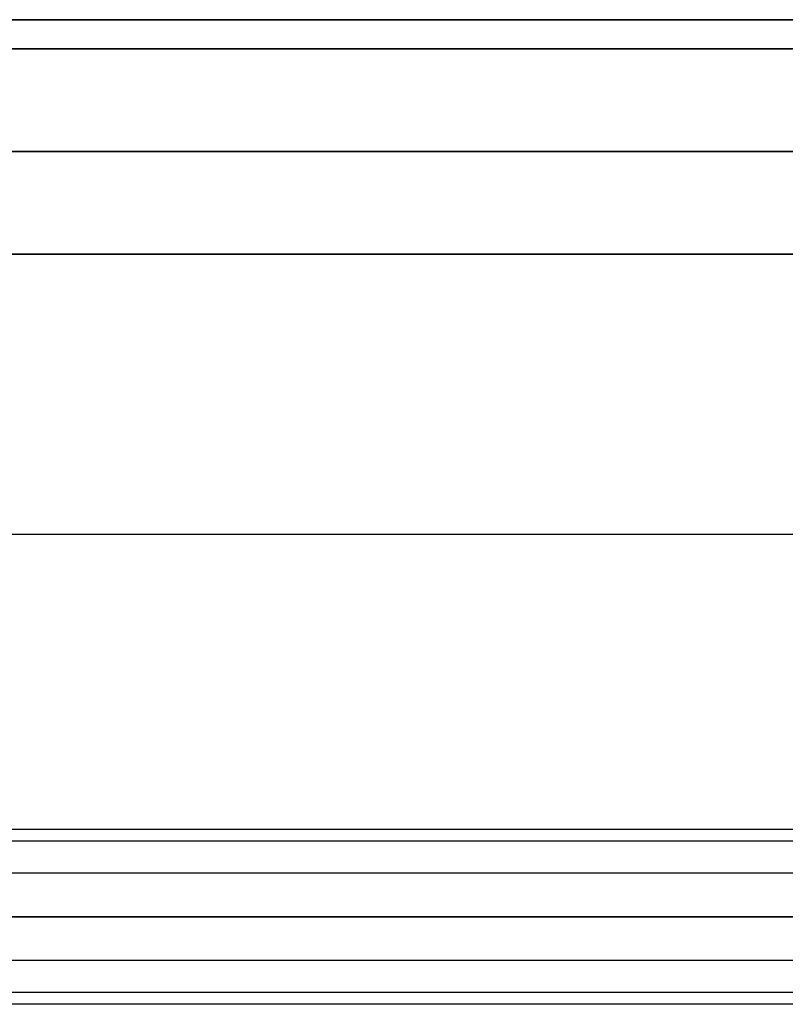
# Model space of a CAD drawing. Extents: x -4125 to 9975, y -2025 to 2025.
# Drawn here: x 86 to 156, y -1433 to -1343 of the extents above; entities that cross this region are included whole.
import ezdxf

# ---------------------------------------------------------------- set-up
doc = ezdxf.new("R2010")
doc.units = 0

msp = doc.modelspace()

# ---------------------------------------------------------------- linework, layer by layer
at = {"color": 0}
for p, q in [((5925, -1342.942286, 3552.346477), (-75, -1342.942286, 3552.346477)), ((-75, -1342.942286, 3462.346477), (5925, -1342.942286, 3462.346477)), ((-75, -1355, 3507.346477), (5925, -1355, 3507.346477)), ((197.214885, -1417, 3263.279803), (-70.852945, -1417, 3391.141599)), ((195.49284, -1418.071797, 3259.669462), (-72.574989, -1418.071797, 3387.531257)), ((198.936929, -1418.071797, 3266.890144), (-69.1309, -1418.071797, 3394.75194)), ((194.232216, -1421, 3257.026509), (-73.835613, -1421, 3384.888304)), ((200.197553, -1421, 3269.533097), (-67.870276, -1421, 3397.394893)), ((193.770796, -1425, 3256.059121), (-74.297034, -1425, 3383.920916)), ((-67.408856, -1425, 3398.362281), (200.658973, -1425, 3270.500485)), ((194.232216, -1429, 3257.026509), (-73.835613, -1429, 3384.888304)), ((200.197553, -1429, 3269.533097), (-67.870276, -1429, 3397.394893)), ((195.49284, -1431.928203, 3259.669462), (-72.574989, -1431.928203, 3387.531257)), ((198.936929, -1431.928203, 3266.890144), (-69.1309, -1431.928203, 3394.75194)), ((197.214885, -1433, 3263.279803), (-70.852945, -1433, 3391.141599))]:
    msp.add_line(p, q, dxfattribs=at)
at = {"color": 3}
for p, q in [((1394.065197, -1345.621778, 65.11801), (-333.962992, -1345.621778, 3672.598928)), ((-270.832076, -1345.621778, 3702.839421), (1457.196114, -1345.621778, 95.358503)), ((212.517885, -1355, 3500.083857), (3.591521, -1355, 3063.923222)), ((3.606319, -1355, 3048.896806), (1425.630655, -1355, 80.238256)), ((-1457.196114, -1364.378222, 95.358503), (270.832076, -1364.378222, 3702.839421)), ((333.962992, -1364.378222, 3672.598928), (-1394.065197, -1364.378222, 65.11801)), ((-1480.303633, -1390, 106.427292), (247.724557, -1390, 3713.90821)), ((-1370.957678, -1390, 54.049221), (357.070511, -1390, 3661.530139)), ((-1488.761572, -1425, 110.47875), (239.266618, -1425, 3717.959668)), ((-1362.499739, -1425, 49.997763), (365.52845, -1425, 3657.478681))]:
    msp.add_line(p, q, dxfattribs=at)

doc.saveas('drawing.dxf')
